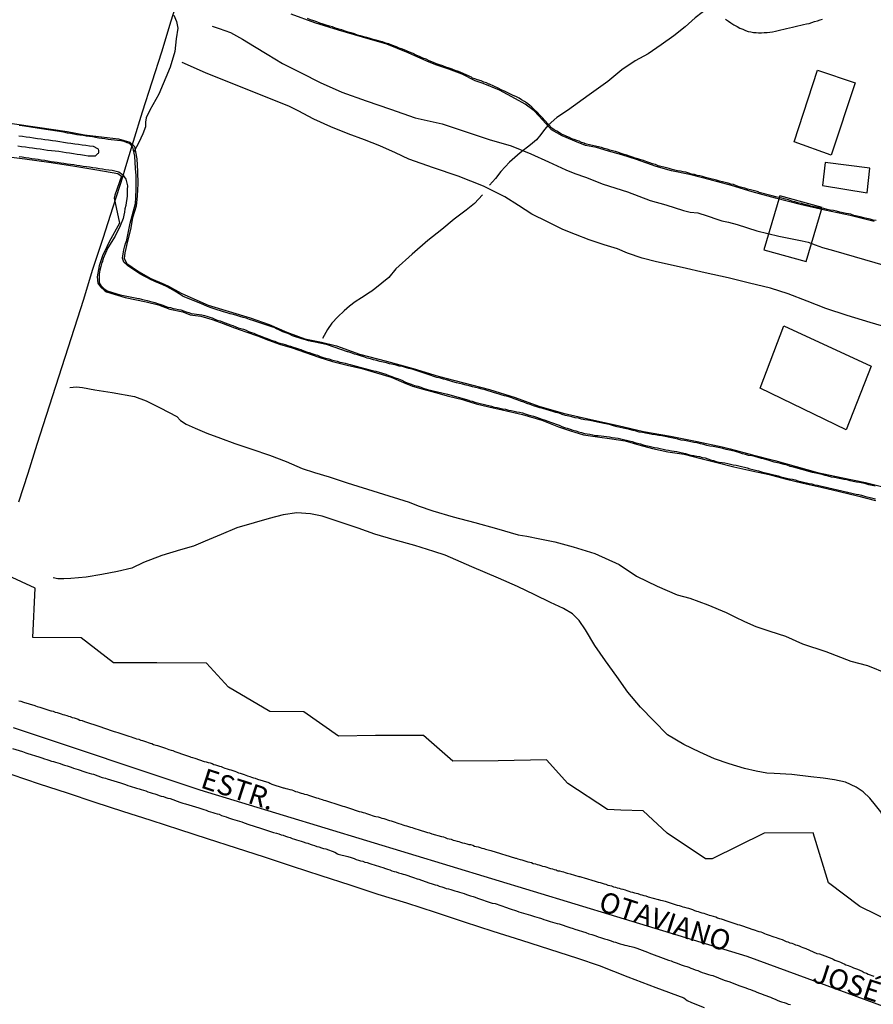
# Model space of a CAD drawing. Units: millimetres. Extents: x 190372 to 192781, y 1652120 to 1654896.
# Drawn here: x 191617 to 191721, y 1653504 to 1653625 of the extents above; entities that cross this region are included whole.
import ezdxf
from ezdxf.enums import TextEntityAlignment as Align

# ---------------------------------------------------------------- set-up
doc = ezdxf.new("R2010")
doc.units = ezdxf.units.MM
for name, color, linetype in [('EDIFICACAO_REFERENCIAL', 30, 'Continuous'), ('IMAGEM', 7, 'Continuous'), ('V-ARROIO', 33, 'Continuous'), ('V-BANHADO', 102, 'Continuous'), ('V-CANAL', 132, 'Continuous'), ('V-EIXO_DE_LOGRADOURO', 3, 'Continuous'), ('V-LOTE', 1, 'Continuous'), ('V-NOME_DOS_LOGRADOUROS', 7, 'Continuous'), ('V-QUADRA', 2, 'Continuous'), ('V-TESTADA', 5, 'Continuous'), ('V-VALETA', 6, 'Continuous')]:
    doc.layers.add(name, color=color, linetype=linetype)
picture_1 = doc.add_image_def('image1.jpg', size_in_pixel=(4014, 4628))

msp = doc.modelspace()

# ---------------------------------------------------------------- linework, layer by layer
at = {"layer": 'EDIFICACAO_REFERENCIAL'}
for points in [[(191714.52, 1653618.67), (191719.13, 1653617.08), (191716.18, 1653608.21), (191711.65, 1653609.87)], [(191715.47, 1653607.34), (191715.13, 1653604.51), (191720.6, 1653603.63), (191720.93, 1653606.62)], [(191707.92, 1653596.61), (191713.11, 1653595.19), (191715.07, 1653601.8), (191709.89, 1653603.23)], [(191707.48, 1653579.65), (191710.4, 1653587.32), (191721.09, 1653582.37), (191718.04, 1653574.55)]]:
    msp.add_lwpolyline(points, close=True, dxfattribs=at)
at = {"layer": 'V-ARROIO'}
for points in [[(191721.72, 1653600.2), (191721.34, 1653600.28), (191720.96, 1653600.37), (191720.57, 1653600.45), (191720.19, 1653600.54), (191719.76, 1653600.65), (191719.38, 1653600.75), (191718.99, 1653600.84), (191718.59, 1653600.99), (191718.05, 1653601.09), (191717.67, 1653601.18), (191717.24, 1653601.26), (191716.86, 1653601.35), (191716.48, 1653601.43), (191716.09, 1653601.5), (191715.71, 1653601.56), (191715.28, 1653601.69), (191714.9, 1653601.73), (191714.51, 1653601.82), (191714.09, 1653601.9), (191713.7, 1653601.99), (191713.32, 1653602.08), (191712.93, 1653602.18), (191712.55, 1653602.29), (191712.12, 1653602.4), (191711.74, 1653602.5), (191711.36, 1653602.61), (191710.97, 1653602.74), (191710.59, 1653602.84), (191710.16, 1653602.95), (191709.78, 1653603.06), (191709.39, 1653603.12), (191708.97, 1653603.23), (191707.35, 1653603.66), (191707.34, 1653603.7), (191707.26, 1653603.72), (191707.11, 1653603.76), (191706.96, 1653603.8), (191706.62, 1653603.89), (191706.28, 1653604), (191705.94, 1653604.08), (191705.59, 1653604.19), (191705.25, 1653604.27), (191704.91, 1653604.36), (191704.57, 1653604.49), (191704.23, 1653604.62), (191703.89, 1653604.68), (191703.55, 1653604.79), (191703.2, 1653604.89), (191702.86, 1653604.98), (191702.48, 1653605.06), (191702.14, 1653605.15), (191701.8, 1653605.23), (191701.45, 1653605.32), (191701.11, 1653605.4), (191700.77, 1653605.49), (191700.43, 1653605.6), (191700.09, 1653605.68), (191699.75, 1653605.74), (191699.41, 1653605.85), (191699.07, 1653605.92), (191698.72, 1653606.02), (191698.38, 1653606.13), (191698.04, 1653606.17), (191697.7, 1653606.26), (191697.36, 1653606.32), (191697.02, 1653606.39), (191696.68, 1653606.47), (191696.33, 1653606.58), (191695.99, 1653606.66), (191695.65, 1653606.75), (191695.65, 1653606.75), (191695.31, 1653606.83), (191694.97, 1653606.94), (191694.63, 1653607.07), (191694.29, 1653607.18), (191693.94, 1653607.28), (191693.6, 1653607.41), (191693.18, 1653607.56), (191692.84, 1653607.67), (191692.49, 1653607.77), (191692.15, 1653607.88), (191691.81, 1653607.99), (191691.47, 1653608.11), (191691.13, 1653608.22), (191690.79, 1653608.33), (191690.45, 1653608.43), (191690.1, 1653608.56), (191689.72, 1653608.67), (191689.38, 1653608.75), (191689.04, 1653608.86), (191688.7, 1653608.95), (191688.35, 1653609.03), (191688.01, 1653609.16), (191686.19, 1653609.56), (191686.05, 1653609.61), (191686, 1653609.63), (191685.96, 1653609.65), (191685.92, 1653609.67), (191685.88, 1653609.69), (191685.58, 1653609.8), (191685.28, 1653609.93), (191684.98, 1653610.03), (191684.68, 1653610.14), (191684.39, 1653610.25), (191684.09, 1653610.38), (191683.79, 1653610.52), (191683.51, 1653610.65), (191683.11, 1653610.82), (191682.87, 1653610.95), (191682.55, 1653611.16), (191682.23, 1653611.34), (191681.93, 1653611.55), (191681.07, 1653612.5), (191681.03, 1653612.51), (191680.8, 1653612.79), (191680.42, 1653613.19), (191680.16, 1653613.47), (191679.78, 1653613.83), (191679.48, 1653614.13), (191679.2, 1653614.38), (191678.84, 1653614.64), (191678.58, 1653614.81), (191678.2, 1653615.03), (191677.92, 1653615.2), (191677.52, 1653615.41), (191677.17, 1653615.56), (191676.85, 1653615.71), (191676.45, 1653615.92), (191676.11, 1653616.07), (191675.79, 1653616.22), (191675.34, 1653616.44), (191674.3, 1653616.93), (191674.21, 1653616.95), (191673.93, 1653617.08), (191673.59, 1653617.2), (191673.27, 1653617.33), (191672.82, 1653617.48), (191672.48, 1653617.59), (191672.18, 1653617.69), (191672.07, 1653617.78), (191671.86, 1653617.86), (191671.79, 1653617.91), (191671.71, 1653617.97), (191670.5, 1653618.5), (191670.09, 1653618.63), (191669.71, 1653618.78), (191669.32, 1653618.91), (191668.94, 1653619.02), (191668.55, 1653619.17), (191668.17, 1653619.29), (191667.79, 1653619.44), (191667.42, 1653619.59), (191666.89, 1653619.81), (191666.51, 1653619.98), (191666.12, 1653620.11), (191665.76, 1653620.28), (191665.27, 1653620.49), (191664.92, 1653620.68), (191664.46, 1653620.87), (191664.11, 1653621.04), (191663.6, 1653621.24), (191663.22, 1653621.36), (191662.86, 1653621.51), (191662.32, 1653621.7), (191661.94, 1653621.86), (191661.56, 1653621.96), (191661.17, 1653622.11), (191660.79, 1653622.22), (191660.4, 1653622.32), (191660.02, 1653622.43), (191659.64, 1653622.54), (191659.64, 1653622.54), (191659.25, 1653622.64), (191658.87, 1653622.75), (191658.48, 1653622.88), (191658.1, 1653622.96), (191657.72, 1653623.09), (191657.33, 1653623.22), (191656.95, 1653623.33), (191656.56, 1653623.45), (191656.18, 1653623.58), (191655.79, 1653623.69), (191655.41, 1653623.82), (191655.03, 1653623.95), (191654.64, 1653624.05), (191654.26, 1653624.18), (191653.87, 1653624.29), (191653.49, 1653624.42), (191653.11, 1653624.59), (191652.72, 1653624.69), (191652.34, 1653624.82), (191651.95, 1653624.97)], [(191703.25, 1653624.91), (191703.59, 1653624.67), (191703.88, 1653624.44), (191704.25, 1653624.2), (191704.66, 1653623.99), (191705, 1653623.82), (191705.34, 1653623.67), (191705.68, 1653623.52), (191706.02, 1653623.41), (191706.36, 1653623.35), (191706.66, 1653623.26), (191707, 1653623.28), (191707.3, 1653623.24), (191707.64, 1653623.24), (191707.98, 1653623.26), (191708.33, 1653623.28), (191708.67, 1653623.33), (191709.01, 1653623.37), (191709.35, 1653623.43), (191709.69, 1653623.5), (191710.03, 1653623.6), (191710.37, 1653623.69), (191710.72, 1653623.75), (191711.1, 1653623.86), (191711.44, 1653623.92), (191711.78, 1653624.01), (191712.12, 1653624.07), (191712.46, 1653624.16), (191712.81, 1653624.24), (191713.15, 1653624.33), (191713.49, 1653624.39), (191713.83, 1653624.48), (191714.17, 1653624.61), (191714.51, 1653624.69), (191714.83, 1653624.82), (191715.15, 1653624.91)]]:
    msp.add_lwpolyline(points, dxfattribs=at)
at = {"layer": 'V-BANHADO'}
for points in [[(191721.46, 1653600.09), (191718.53, 1653600.84), (191715.43, 1653601.48), (191712.41, 1653602.19), (191709.37, 1653602.94), (191706.49, 1653603.75), (191703.97, 1653604.5), (191701.5, 1653605.18), (191698.81, 1653605.84), (191696.62, 1653606.31), (191694.71, 1653606.86), (191692.33, 1653607.68), (191690.51, 1653608.28), (191688.87, 1653608.71), (191687.4, 1653609.16), (191686.06, 1653609.43), (191684.76, 1653609.96), (191683.2, 1653610.62), (191681.88, 1653611.35), (191680.84, 1653612.54), (191679.76, 1653613.66), (191678.64, 1653614.5), (191677.48, 1653615.14), (191675.51, 1653616.19), (191673.52, 1653617.03), (191672.53, 1653617.34), (191670.93, 1653618.16), (191669.31, 1653618.76), (191667.71, 1653619.29), (191666.61, 1653619.74), (191664.31, 1653620.79), (191661.69, 1653621.82), (191658.72, 1653622.68), (191655.75, 1653623.54), (191652.84, 1653624.47), (191649.95, 1653625.53)], [(191615.75, 1653612.11), (191619.11, 1653611.62), (191622.47, 1653611.13), (191624.59, 1653610.71), (191626.71, 1653610.48), (191628.77, 1653610.25), (191630.18, 1653609.83), (191630.73, 1653609.3), (191631.02, 1653607.77), (191631.1, 1653606.24), (191631.13, 1653604.73), (191631.08, 1653603.26), (191630.94, 1653601.99), (191630.51, 1653600.54), (191630.26, 1653599.11), (191629.9, 1653597.68), (191629.54, 1653596.26), (191629.46, 1653595.57), (191629.8, 1653594.95), (191631.23, 1653593.96), (191632.76, 1653593.12), (191634.36, 1653592.43), (191634.9, 1653592.18), (191636.48, 1653591.3), (191637.65, 1653590.77), (191639.77, 1653589.85), (191642.35, 1653589.06), (191644.93, 1653588.27), (191647.27, 1653587.46), (191649.42, 1653586.54), (191651.65, 1653585.72), (191653.68, 1653585.3), (191655.5, 1653584.87), (191658.34, 1653583.84), (191661.64, 1653582.98), (191664.94, 1653582.08), (191668, 1653581.15), (191671.13, 1653580.31), (191674.3, 1653579.49), (191677.45, 1653578.5), (191680.33, 1653577.45), (191683.34, 1653576.59), (191686.72, 1653575.84), (191690.06, 1653575.09), (191693.18, 1653574.34), (191696.48, 1653573.78), (191699.76, 1653573.12), (191702.84, 1653572.48), (191703.81, 1653572.22), (191706.54, 1653571.5), (191709.27, 1653570.78), (191711.89, 1653570.06), (191714.53, 1653569.34), (191717.44, 1653568.72), (191720.41, 1653568.11), (191723.17, 1653567.41)], [(191614.38, 1653608.15), (191617.3, 1653607.77), (191620.24, 1653607.39), (191623.16, 1653606.92), (191626.1, 1653606.45), (191628.71, 1653605.98), (191629.15, 1653605.67), (191628.31, 1653603.34), (191628.26, 1653602.96), (191628.92, 1653599.91), (191627.65, 1653597.6), (191627.34, 1653596.98), (191626.83, 1653595.89), (191626.39, 1653594.66), (191626.18, 1653593.3), (191626.24, 1653592.53), (191626.56, 1653592.08), (191627.11, 1653591.59), (191627.31, 1653591.47), (191629.58, 1653590.79), (191632.16, 1653590.26), (191633.67, 1653589.88), (191635.08, 1653589.33), (191636.66, 1653589.04), (191637.58, 1653588.64), (191638.87, 1653588.48), (191640.25, 1653588.1), (191641.63, 1653587.59), (191643.01, 1653587.08), (191644.41, 1653586.57), (191645.81, 1653586.06), (191647.17, 1653585.55), (191648.53, 1653585.04), (191650.06, 1653584.59), (191651.7, 1653584.03), (191653.34, 1653583.45), (191655.03, 1653582.92), (191656.83, 1653582.49), (191658.63, 1653582.06), (191660.43, 1653581.55), (191662.21, 1653581), (191663.74, 1653580.34), (191664.84, 1653579.89), (191666.14, 1653579.55), (191667.67, 1653579.12), (191669.25, 1653578.69), (191670.96, 1653578.26), (191671.35, 1653578.16), (191672.65, 1653577.76), (191674.21, 1653577.38), (191675.85, 1653577), (191678.34, 1653576.44), (191680.7, 1653575.73), (191682.76, 1653574.94), (191684.23, 1653574.43), (191685.83, 1653573.96), (191687.54, 1653573.71), (191689.27, 1653573.46), (191690.94, 1653573.19), (191692.6, 1653572.72), (191694.27, 1653572.25), (191696.15, 1653571.87), (191698.18, 1653571.56), (191700.22, 1653571.05), (191702.17, 1653570.54), (191704.25, 1653570.03), (191706.48, 1653569.54), (191708.6, 1653569.07), (191710.57, 1653568.54), (191712.76, 1653568.03), (191714.95, 1653567.52), (191717.22, 1653567.01), (191719.43, 1653566.46), (191721.64, 1653565.91)], [(191726.06, 1653513), (191719.71, 1653516.13), (191715.88, 1653519), (191713.97, 1653525.16), (191707.99, 1653525.1), (191701.6, 1653521.94), (191700.77, 1653521.96), (191696.08, 1653525.09), (191693.14, 1653527.85), (191690.39, 1653527.91), (191688.74, 1653527.99), (191683.91, 1653531.19), (191681.27, 1653534.1), (191675.33, 1653533.97), (191669.8, 1653533.95), (191666.2, 1653537.08), (191660.3, 1653537.06), (191655.77, 1653537), (191651.5, 1653539.98), (191647.34, 1653540.04), (191642.29, 1653543.02), (191639.57, 1653545.96), (191633.49, 1653545.98), (191628.18, 1653546), (191624.21, 1653549.05), (191618.27, 1653549.11), (191618.55, 1653555.13), (191611.8, 1653558.26)]]:
    msp.add_lwpolyline(points, dxfattribs=at)
at = {"layer": 'V-CANAL'}
for points in [[(191721.6, 1653567.64), (191721.21, 1653567.72), (191720.83, 1653567.83), (191720.44, 1653567.92), (191720.06, 1653568), (191719.68, 1653568.09), (191719.29, 1653568.15), (191718.91, 1653568.24), (191718.52, 1653568.32), (191718.14, 1653568.43), (191717.76, 1653568.47), (191717.37, 1653568.56), (191716.99, 1653568.64), (191716.6, 1653568.7), (191716.22, 1653568.77), (191715.84, 1653568.86), (191715.45, 1653568.96), (191715.07, 1653569.07), (191715.07, 1653569.07), (191714.68, 1653569.15), (191714.3, 1653569.24), (191713.89, 1653569.33), (191711.57, 1653569.97), (191711.18, 1653570.07), (191710.8, 1653570.22), (191710.42, 1653570.31), (191709.99, 1653570.41), (191709.61, 1653570.52), (191709.22, 1653570.61), (191708.84, 1653570.73), (191708.45, 1653570.82), (191708.03, 1653570.95), (191707.64, 1653571.03), (191707.26, 1653571.16), (191706.83, 1653571.27), (191706.45, 1653571.35), (191706.06, 1653571.42), (191705.68, 1653571.54), (191705.3, 1653571.63), (191704.87, 1653571.76), (191704.48, 1653571.89), (191704.1, 1653571.97), (191703.72, 1653572.06), (191703.33, 1653572.14), (191702.91, 1653572.25), (191702.52, 1653572.35), (191702.14, 1653572.44), (191701.71, 1653572.53), (191701.33, 1653572.57), (191700.94, 1653572.65), (191700.56, 1653572.74), (191700.17, 1653572.82), (191699.75, 1653572.95), (191699.36, 1653573.01), (191698.98, 1653573.08), (191698.6, 1653573.17), (191698.21, 1653573.23), (191697.79, 1653573.29), (191697.4, 1653573.4), (191697.02, 1653573.51), (191696.59, 1653573.57), (191696.21, 1653573.65), (191695.82, 1653573.74), (191695.44, 1653573.81), (191695.05, 1653573.87), (191694.63, 1653573.95), (191694.24, 1653574), (191693.86, 1653574.06), (191693.43, 1653574.15), (191693.05, 1653574.21), (191692.66, 1653574.28), (191692.28, 1653574.38), (191691.9, 1653574.47), (191691.47, 1653574.59), (191691.09, 1653574.68), (191690.7, 1653574.76), (191690.32, 1653574.85), (191689.93, 1653574.94), (191689.51, 1653575.06), (191689.12, 1653575.15), (191688.74, 1653575.23), (191688.31, 1653575.34), (191687.93, 1653575.4), (191687.54, 1653575.49), (191687.16, 1653575.58), (191686.78, 1653575.64), (191686.35, 1653575.73), (191685.96, 1653575.79), (191685.58, 1653575.87), (191685.2, 1653575.98), (191684.81, 1653576.04), (191684.39, 1653576.13), (191684, 1653576.22), (191683.62, 1653576.32), (191683.19, 1653576.45), (191682.81, 1653576.58), (191682.42, 1653576.68), (191682.04, 1653576.81), (191681.65, 1653576.92), (191681.23, 1653577.05), (191680.84, 1653577.18), (191680.46, 1653577.26), (191680.08, 1653577.37), (191679.69, 1653577.5), (191679.27, 1653577.65), (191678.88, 1653577.77), (191678.5, 1653577.94), (191678.07, 1653578.07), (191677.69, 1653578.24), (191677.3, 1653578.37), (191676.92, 1653578.5), (191676.53, 1653578.63), (191676.11, 1653578.73), (191675.72, 1653578.86), (191675.34, 1653578.97), (191674.91, 1653579.1), (191674.53, 1653579.23), (191674.14, 1653579.35), (191673.76, 1653579.44), (191673.76, 1653579.44), (191673.38, 1653579.54), (191672.95, 1653579.65), (191672.57, 1653579.74), (191672.18, 1653579.82), (191671.8, 1653579.95), (191671.41, 1653580.04), (191670.99, 1653580.16), (191670.6, 1653580.25), (191670.22, 1653580.33), (191669.79, 1653580.46), (191669.41, 1653580.57), (191669.02, 1653580.67), (191668.64, 1653580.76), (191668.26, 1653580.89), (191667.83, 1653580.99), (191667.44, 1653581.1), (191667.01, 1653581.27), (191664.8, 1653581.98), (191664.41, 1653582.08), (191663.99, 1653582.21), (191663.6, 1653582.3), (191663.22, 1653582.38), (191662.84, 1653582.47), (191662.45, 1653582.55), (191662.03, 1653582.64), (191661.64, 1653582.77), (191661.26, 1653582.85), (191660.83, 1653582.94), (191660.45, 1653583.07), (191660.06, 1653583.15), (191659.68, 1653583.24), (191659.29, 1653583.36), (191658.87, 1653583.49), (191658.48, 1653583.62), (191658.1, 1653583.75), (191657.72, 1653583.85), (191657.33, 1653583.98), (191656.94, 1653584.13), (191656.88, 1653584.13), (191654.43, 1653584.99), (191654.05, 1653585.07), (191653.66, 1653585.16), (191653.28, 1653585.24), (191652.89, 1653585.31), (191652.47, 1653585.37), (191652.08, 1653585.46), (191651.7, 1653585.58), (191651.27, 1653585.71), (191650.89, 1653585.84), (191650.5, 1653585.97), (191650.12, 1653586.1), (191649.74, 1653586.27), (191649.31, 1653586.44), (191648.92, 1653586.59), (191648.54, 1653586.78), (191648.16, 1653586.95), (191647.86, 1653587.1), (191647.72, 1653587.13), (191645.25, 1653587.97), (191644.83, 1653588.1), (191644.44, 1653588.23), (191644.06, 1653588.34), (191643.68, 1653588.44), (191643.29, 1653588.57), (191642.87, 1653588.7), (191642.48, 1653588.78), (191642.1, 1653588.91), (191641.67, 1653589.04), (191641.29, 1653589.15), (191640.9, 1653589.25), (191640.52, 1653589.38), (191640.13, 1653589.51), (191639.71, 1653589.68), (191639.32, 1653589.85), (191638.87, 1653590.06), (191636.72, 1653590.92), (191636.21, 1653591.24), (191635.7, 1653591.54), (191635.18, 1653591.84), (191634.67, 1653592.11), (191634.2, 1653592.35), (191633.73, 1653592.54), (191633.22, 1653592.75), (191632.71, 1653592.99), (191632.24, 1653593.22), (191631.77, 1653593.48), (191631.26, 1653593.78), (191630.66, 1653594.16), (191629.91, 1653594.67), (191629.76, 1653594.82), (191629.44, 1653595.1), (191629.27, 1653595.61), (191629.34, 1653596.13), (191629.44, 1653596.64), (191629.57, 1653597.11), (191629.67, 1653597.53), (191629.77, 1653597.66), (191630.2, 1653599.89), (191630.86, 1653602.29), (191630.91, 1653603.02), (191630.91, 1653603.02), (191630.89, 1653603.1), (191630.91, 1653603.1), (191630.91, 1653603.38), (191630.96, 1653603.76), (191630.96, 1653604.15), (191630.96, 1653604.57), (191630.96, 1653604.96), (191630.96, 1653605.34), (191630.96, 1653605.77), (191630.91, 1653606.15), (191630.86, 1653606.59), (191630.78, 1653608.1), (191630.53, 1653609.2), (191630.13, 1653609.65), (191629.85, 1653609.76), (191629.47, 1653609.91), (191629.08, 1653609.97), (191628.66, 1653610.03), (191628.27, 1653610.05), (191627.89, 1653610.12), (191627.5, 1653610.16), (191627.12, 1653610.23), (191626.73, 1653610.29), (191626.35, 1653610.33), (191625.97, 1653610.4), (191625.58, 1653610.46), (191625.2, 1653610.5), (191624.81, 1653610.57), (191624.43, 1653610.63), (191624.05, 1653610.68), (191623.66, 1653610.74), (191623.28, 1653610.8), (191622.89, 1653610.87), (191622.51, 1653610.93), (191622.09, 1653611.06), (191619.33, 1653611.44), (191616.71, 1653611.87), (191616.58, 1653611.85)], [(191616.41, 1653609.39), (191616.88, 1653609.31), (191617.35, 1653609.27), (191617.82, 1653609.18), (191618.24, 1653609.12), (191618.71, 1653609.05), (191619.18, 1653608.99), (191619.61, 1653608.93), (191620.08, 1653608.86), (191620.55, 1653608.8), (191621.02, 1653608.75), (191621.44, 1653608.71), (191621.91, 1653608.63), (191622.34, 1653608.56), (191622.77, 1653608.5), (191623.24, 1653608.44), (191623.7, 1653608.37), (191624.13, 1653608.31), (191624.6, 1653608.24), (191625.07, 1653608.16), (191625.07, 1653608.16), (191625.54, 1653608.14), (191625.97, 1653608.14), (191626.24, 1653608.44), (191626.31, 1653608.46), (191626.35, 1653608.54), (191626.37, 1653608.82), (191626.33, 1653608.95), (191626.24, 1653609.01), (191625.71, 1653609.31), (191625.24, 1653609.35), (191624.77, 1653609.42), (191624.3, 1653609.46), (191623.88, 1653609.52), (191623.41, 1653609.57), (191622.94, 1653609.65), (191622.51, 1653609.72), (191622.04, 1653609.78), (191621.57, 1653609.86), (191621.1, 1653609.93), (191620.68, 1653609.99), (191620.21, 1653610.06), (191619.74, 1653610.12), (191619.31, 1653610.19), (191618.84, 1653610.25), (191618.37, 1653610.31), (191617.9, 1653610.38), (191617.47, 1653610.44), (191617.01, 1653610.5), (191616.54, 1653610.57)], [(191616.58, 1653608.05), (191616.96, 1653608.01), (191617.35, 1653607.94), (191617.77, 1653607.9), (191618.16, 1653607.84), (191618.54, 1653607.77), (191618.93, 1653607.73), (191619.31, 1653607.67), (191619.74, 1653607.6), (191620.12, 1653607.54), (191620.5, 1653607.47), (191620.89, 1653607.43), (191621.27, 1653607.37), (191621.7, 1653607.3), (191622.08, 1653607.26), (191622.47, 1653607.18), (191622.89, 1653607.13), (191623.28, 1653607.07), (191623.66, 1653607.01), (191624.05, 1653606.96), (191624.43, 1653606.9), (191624.86, 1653606.83), (191625.24, 1653606.79), (191625.63, 1653606.71), (191626.05, 1653606.66), (191626.44, 1653606.6), (191626.82, 1653606.54), (191627.2, 1653606.49), (191627.59, 1653606.45), (191628.01, 1653606.39), (191628.83, 1653606.18), (191629.26, 1653605.86), (191629.68, 1653605.3), (191629.87, 1653604.48), (191629.85, 1653604.02), (191629.83, 1653603.64), (191629.83, 1653603.25), (191629.79, 1653602.87), (191629.72, 1653602.44), (191629.66, 1653602.06), (191629.57, 1653601.67), (191629.51, 1653601.25), (191629.44, 1653600.86), (191629.34, 1653600.48), (191629, 1653599.56), (191628.36, 1653598.31), (191627.46, 1653596.86), (191626.9, 1653595.57), (191626.93, 1653595.53), (191626.84, 1653595.46), (191626.82, 1653595.2), (191626.73, 1653595.06), (191626.6, 1653594.59), (191626.48, 1653594.12), (191626.41, 1653593.65), (191626.39, 1653593.18), (191626.41, 1653592.71), (191626.44, 1653592.49), (191626.61, 1653592.24), (191626.99, 1653591.88), (191627.37, 1653591.6), (191628.99, 1653591.11), (191631.22, 1653590.64), (191631.32, 1653590.64), (191631.6, 1653590.58), (191631.94, 1653590.49), (191632.28, 1653590.41), (191632.58, 1653590.34), (191632.92, 1653590.25), (191633.22, 1653590.17), (191633.56, 1653590.06), (191633.86, 1653589.96), (191633.86, 1653589.96), (191634.2, 1653589.85), (191634.5, 1653589.72), (191634.84, 1653589.61), (191635.14, 1653589.55), (191635.48, 1653589.44), (191635.78, 1653589.38), (191636.12, 1653589.3), (191636.42, 1653589.25), (191636.76, 1653589.15), (191637.06, 1653589.04), (191637.4, 1653588.95), (191637.7, 1653588.83), (191638.04, 1653588.78), (191638.34, 1653588.74), (191638.68, 1653588.7), (191638.98, 1653588.66), (191639.32, 1653588.57), (191639.62, 1653588.49), (191639.96, 1653588.36), (191640.26, 1653588.27), (191640.6, 1653588.14), (191640.9, 1653588.02), (191641.24, 1653587.93), (191641.54, 1653587.8), (191641.88, 1653587.67), (191642.18, 1653587.55), (191642.52, 1653587.44), (191642.82, 1653587.33), (191643.16, 1653587.2), (191643.46, 1653587.08), (191643.8, 1653586.99), (191644.1, 1653586.88), (191644.44, 1653586.76), (191644.74, 1653586.61), (191645.08, 1653586.48), (191645.38, 1653586.39), (191645.72, 1653586.24), (191646.02, 1653586.14), (191646.36, 1653586.01), (191646.66, 1653585.88), (191647, 1653585.75), (191647.3, 1653585.63), (191647.64, 1653585.5), (191647.94, 1653585.41), (191648.28, 1653585.28), (191648.58, 1653585.2), (191648.92, 1653585.09), (191649.22, 1653585.03), (191649.56, 1653584.9), (191649.86, 1653584.82), (191650.2, 1653584.69), (191650.5, 1653584.6), (191650.84, 1653584.47), (191651.14, 1653584.39), (191651.49, 1653584.26), (191651.83, 1653584.13), (191652.17, 1653584.05), (191652.51, 1653583.92), (191652.85, 1653583.79), (191653.19, 1653583.69), (191653.53, 1653583.56), (191653.87, 1653583.43), (191654.22, 1653583.34), (191654.56, 1653583.24), (191654.9, 1653583.15), (191655.24, 1653583.07), (191655.58, 1653582.98), (191655.92, 1653582.85), (191656.22, 1653582.81), (191656.56, 1653582.72), (191656.86, 1653582.64), (191657.2, 1653582.55), (191657.5, 1653582.47), (191659.91, 1653581.85), (191660.36, 1653581.74), (191660.75, 1653581.61), (191661.17, 1653581.49), (191661.56, 1653581.36), (191661.94, 1653581.23), (191662.32, 1653581.1), (191662.71, 1653580.95), (191663.13, 1653580.8), (191663.52, 1653580.63), (191663.9, 1653580.44), (191664.29, 1653580.29), (191664.67, 1653580.14), (191665.1, 1653580.01), (191665.48, 1653579.89), (191665.87, 1653579.78), (191666.29, 1653579.61), (191666.68, 1653579.52), (191669.15, 1653578.92), (191671.75, 1653578.21), (191671.88, 1653578.13), (191672.14, 1653578.07), (191672.48, 1653577.94), (191672.82, 1653577.86), (191673.16, 1653577.77), (191673.5, 1653577.69), (191673.85, 1653577.62), (191673.85, 1653577.62), (191674.19, 1653577.54), (191674.53, 1653577.45), (191674.87, 1653577.35), (191675.21, 1653577.28), (191675.55, 1653577.22), (191675.89, 1653577.15), (191676.24, 1653577.09), (191676.62, 1653576.98), (191676.96, 1653576.92), (191677.3, 1653576.86), (191677.64, 1653576.77), (191677.98, 1653576.71), (191678.33, 1653576.62), (191678.67, 1653576.51), (191679.01, 1653576.41), (191679.35, 1653576.32), (191679.69, 1653576.22), (191680.03, 1653576.11), (191680.37, 1653576), (191680.72, 1653575.87), (191681.1, 1653575.75), (191681.44, 1653575.62), (191681.78, 1653575.49), (191682.12, 1653575.36), (191682.47, 1653575.23), (191682.81, 1653575.11), (191683.15, 1653574.98), (191683.49, 1653574.85), (191683.83, 1653574.74), (191684.17, 1653574.64), (191684.51, 1653574.53), (191684.86, 1653574.42), (191685.2, 1653574.32), (191685.58, 1653574.21), (191685.92, 1653574.12), (191686.26, 1653574.08), (191686.6, 1653574.02), (191686.95, 1653573.93), (191687.29, 1653573.87), (191687.63, 1653573.85), (191687.97, 1653573.81), (191688.31, 1653573.76), (191688.65, 1653573.72), (191688.99, 1653573.68), (191689.34, 1653573.63), (191689.68, 1653573.57), (191690.06, 1653573.53), (191690.4, 1653573.44), (191690.74, 1653573.38), (191691.09, 1653573.29), (191691.43, 1653573.19), (191691.77, 1653573.12), (191692.11, 1653573.01), (191692.45, 1653572.93), (191692.79, 1653572.82), (191693.13, 1653572.72), (191693.48, 1653572.63), (191693.86, 1653572.55), (191694.2, 1653572.48), (191694.54, 1653572.4), (191694.88, 1653572.33), (191695.22, 1653572.25), (191695.57, 1653572.18), (191695.91, 1653572.12), (191696.25, 1653572.06), (191696.59, 1653571.99), (191696.93, 1653571.95), (191697.27, 1653571.89), (191697.61, 1653571.82), (191697.96, 1653571.73), (191698.34, 1653571.65), (191698.68, 1653571.54), (191699.02, 1653571.46), (191699.36, 1653571.39), (191699.71, 1653571.33), (191700.05, 1653571.27), (191700.39, 1653571.18), (191700.73, 1653571.12), (191701.07, 1653570.99), (191701.41, 1653570.88), (191701.75, 1653570.8), (191702.1, 1653570.69), (191702.44, 1653570.6), (191702.82, 1653570.54), (191703.16, 1653570.5), (191703.5, 1653570.41), (191703.84, 1653570.35), (191704.19, 1653570.26), (191704.53, 1653570.22), (191704.87, 1653570.14), (191705.21, 1653570.05), (191705.55, 1653569.97), (191705.89, 1653569.88), (191706.23, 1653569.79), (191706.58, 1653569.71), (191706.92, 1653569.62), (191707.3, 1653569.54), (191707.64, 1653569.41), (191707.98, 1653569.32), (191708.33, 1653569.24), (191708.33, 1653569.24), (191708.67, 1653569.15), (191709.01, 1653569.09), (191709.35, 1653568.98), (191709.69, 1653568.9), (191710.03, 1653568.81), (191710.37, 1653568.73), (191710.72, 1653568.64), (191711.1, 1653568.56), (191711.44, 1653568.51), (191711.78, 1653568.41), (191712.12, 1653568.32), (191712.46, 1653568.22), (191712.81, 1653568.13), (191713.15, 1653568.04), (191713.49, 1653567.96), (191713.83, 1653567.92), (191714.17, 1653567.83), (191714.51, 1653567.77), (191714.85, 1653567.7), (191715.2, 1653567.6), (191718.19, 1653566.92), (191718.31, 1653566.89), (191718.57, 1653566.83), (191718.91, 1653566.76), (191719.25, 1653566.68), (191719.59, 1653566.61), (191719.93, 1653566.53), (191720.27, 1653566.42), (191720.62, 1653566.34), (191720.96, 1653566.25), (191721.3, 1653566.17), (191721.64, 1653566.08)]]:
    msp.add_lwpolyline(points, dxfattribs=at)
at = {"layer": 'V-EIXO_DE_LOGRADOURO'}
msp.add_lwpolyline([(191615.87, 1653538.06), (191638.75, 1653530.43), (191664.3, 1653522.66), (191689.85, 1653514.89), (191705.87, 1653510.02), (191724.23, 1653503.29), (191757.59, 1653488.22), (191781.8, 1653479.11), (191806.46, 1653468.97), (191817.94, 1653464.16), (191819.48, 1653463.62), (191832.78, 1653457.83), (191864.47, 1653445.48), (191896.16, 1653433.73), (191927.85, 1653422.07), (191959.45, 1653410.32), (191991.65, 1653399.26), (192023.51, 1653386.48), (192059.87, 1653370.21)], dxfattribs=at)
at = {"layer": 'V-LOTE'}
for points in [[(191616.54, 1653565.71), (191617.68, 1653569.26), (191618.82, 1653572.81), (191619.96, 1653576.36), (191621.1, 1653579.91), (191622.24, 1653583.46), (191623.38, 1653587.01), (191624.52, 1653590.56), (191625.59, 1653594.13), (191626.88, 1653598.05), (191628.11, 1653601.88), (191629.34, 1653605.71), (191629.57, 1653606.42), (191630.63, 1653609.95), (191631.71, 1653613.53), (191632.9, 1653617.22), (191634.09, 1653620.91), (191635.23, 1653624.71), (191636.42, 1653628.51)], [(191615.71, 1653532.28), (191619.03, 1653531.16), (191622.5, 1653530.04), (191625.88, 1653528.92), (191629.26, 1653527.8), (191632.75, 1653526.68), (191636.24, 1653525.56), (191639.65, 1653524.44), (191643.21, 1653523.32), (191646.64, 1653522.2), (191650.07, 1653521.06), (191653.61, 1653519.92), (191657.15, 1653518.78), (191660.6, 1653517.64), (191664.1, 1653516.56), (191667.64, 1653515.4), (191671.16, 1653514.24), (191674.68, 1653513.08), (191678.2, 1653511.98), (191681.63, 1653510.88), (191685.06, 1653509.78), (191687.75, 1653508.88), (191691.25, 1653507.5), (191694.7, 1653506.2), (191698.11, 1653504.9), (191698.54, 1653504.59), (191699.07, 1653504.34), (191700.63, 1653503.72)]]:
    msp.add_lwpolyline(points, dxfattribs=at)
at = {"layer": 'V-QUADRA'}
for points in [[(191616.54, 1653541.33), (191616.79, 1653541.27), (191617.13, 1653541.16), (191618.52, 1653540.74), (191618.58, 1653540.71), (191618.8, 1653540.65), (191619.14, 1653540.56), (191620.48, 1653540.1), (191620.55, 1653540.09), (191620.76, 1653540.05), (191621.02, 1653539.96), (191621.27, 1653539.88), (191621.49, 1653539.82), (191621.74, 1653539.73), (191621.96, 1653539.66), (191622.17, 1653539.6), (191622.42, 1653539.54), (191622.64, 1653539.45), (191622.85, 1653539.39), (191623.11, 1653539.3), (191623.32, 1653539.24), (191623.58, 1653539.15), (191623.83, 1653539.07), (191624.05, 1653538.98), (191624.32, 1653538.9), (191624.6, 1653538.81), (191626.5, 1653538.18), (191626.63, 1653538.13), (191626.95, 1653538.02), (191628.25, 1653537.58), (191628.42, 1653537.53), (191628.7, 1653537.45), (191630.04, 1653536.98), (191630.32, 1653536.91), (191630.53, 1653536.85), (191630.79, 1653536.76), (191631, 1653536.68), (191631.26, 1653536.61), (191631.51, 1653536.51), (191631.73, 1653536.46), (191631.98, 1653536.38), (191632.2, 1653536.29), (191632.41, 1653536.21), (191632.67, 1653536.15), (191632.88, 1653536.08), (191633.09, 1653535.99), (191633.09, 1653535.99), (191633.35, 1653535.91), (191633.56, 1653535.85), (191633.82, 1653535.76), (191634.07, 1653535.68), (191634.29, 1653535.61), (191634.54, 1653535.51), (191634.76, 1653535.44), (191634.97, 1653535.38), (191635.23, 1653535.27), (191635.44, 1653535.23), (191635.7, 1653535.12), (191635.95, 1653535.04), (191636.17, 1653534.97), (191636.51, 1653534.84), (191637.59, 1653534.46), (191637.66, 1653534.44), (191637.87, 1653534.37), (191638.13, 1653534.29), (191639.3, 1653533.91), (191639.54, 1653533.86), (191639.79, 1653533.78), (191640.01, 1653533.71), (191640.26, 1653533.63), (191640.48, 1653533.54), (191640.69, 1653533.48), (191640.94, 1653533.39), (191641.16, 1653533.31), (191641.37, 1653533.26), (191641.63, 1653533.16), (191641.84, 1653533.09), (191642.1, 1653533.01), (191642.35, 1653532.92), (191642.57, 1653532.86), (191642.82, 1653532.77), (191643.04, 1653532.69), (191643.25, 1653532.62), (191643.51, 1653532.52), (191643.72, 1653532.45), (191643.93, 1653532.39), (191644.19, 1653532.28), (191644.4, 1653532.22), (191644.61, 1653532.15), (191644.87, 1653532.05), (191645.08, 1653531.98), (191645.34, 1653531.9), (191645.55, 1653531.83), (191645.81, 1653531.73), (191647.2, 1653531.31), (191647.34, 1653531.24), (191647.6, 1653531.13), (191648.99, 1653530.67), (191649.05, 1653530.66), (191649.31, 1653530.6), (191649.52, 1653530.53), (191649.78, 1653530.47), (191650.03, 1653530.4), (191650.25, 1653530.32), (191650.5, 1653530.23), (191650.72, 1653530.19), (191650.93, 1653530.11), (191651.19, 1653530.02), (191651.4, 1653529.98), (191651.61, 1653529.89), (191651.87, 1653529.83), (191652.08, 1653529.76), (191652.34, 1653529.68), (191652.59, 1653529.59), (191652.81, 1653529.51), (191653.06, 1653529.45), (191653.28, 1653529.38), (191653.49, 1653529.3), (191653.75, 1653529.23), (191653.96, 1653529.17), (191654.17, 1653529.1), (191654.43, 1653529.02), (191654.64, 1653528.95), (191654.92, 1653528.87), (191655.2, 1653528.78), (191656.28, 1653528.4), (191656.48, 1653528.36), (191656.73, 1653528.29), (191656.99, 1653528.21), (191658.29, 1653527.76), (191658.31, 1653527.76), (191658.53, 1653527.72), (191658.78, 1653527.63), (191659, 1653527.59), (191659.21, 1653527.5), (191659.46, 1653527.42), (191659.68, 1653527.37), (191659.89, 1653527.29), (191660.15, 1653527.2), (191660.36, 1653527.16), (191660.62, 1653527.1), (191660.87, 1653527.03), (191661.09, 1653526.95), (191661.34, 1653526.89), (191661.56, 1653526.82), (191661.77, 1653526.73), (191662.03, 1653526.67), (191662.03, 1653526.67), (191662.24, 1653526.61), (191662.45, 1653526.52), (191662.71, 1653526.44), (191662.92, 1653526.39), (191663.18, 1653526.31), (191663.43, 1653526.22), (191663.65, 1653526.14), (191663.9, 1653526.05), (191664.12, 1653526.01), (191664.33, 1653525.92), (191664.59, 1653525.84), (191664.8, 1653525.8), (191665.01, 1653525.71), (191665.26, 1653525.65), (191665.52, 1653525.54), (191666.7, 1653525.2), (191666.93, 1653525.14), (191667.23, 1653525.03), (191668.4, 1653524.69), (191668.64, 1653524.64), (191668.85, 1653524.56), (191669.11, 1653524.47), (191669.32, 1653524.43), (191669.58, 1653524.35), (191669.83, 1653524.26), (191670.05, 1653524.22), (191670.3, 1653524.13), (191670.52, 1653524.09), (191670.73, 1653524), (191670.99, 1653523.92), (191671.2, 1653523.88), (191671.52, 1653523.81), (191671.75, 1653523.73), (191671.97, 1653523.7), (191672.22, 1653523.62), (191672.44, 1653523.53), (191672.65, 1653523.49), (191672.91, 1653523.41), (191673.12, 1653523.36), (191673.33, 1653523.28), (191673.59, 1653523.22), (191673.8, 1653523.15), (191674.12, 1653523.06), (191674.44, 1653522.96), (191675.62, 1653522.6), (191675.89, 1653522.53), (191676.15, 1653522.45), (191677.49, 1653522.05), (191677.56, 1653522.02), (191677.77, 1653521.96), (191678.03, 1653521.89), (191678.24, 1653521.83), (191678.5, 1653521.74), (191678.75, 1653521.66), (191678.97, 1653521.61), (191679.22, 1653521.53), (191679.44, 1653521.49), (191679.65, 1653521.4), (191679.91, 1653521.34), (191680.12, 1653521.27), (191680.33, 1653521.23), (191680.59, 1653521.14), (191680.8, 1653521.06), (191681.06, 1653521.02), (191681.31, 1653520.93), (191681.53, 1653520.85), (191681.78, 1653520.76), (191682, 1653520.72), (191682.21, 1653520.65), (191682.47, 1653520.59), (191682.57, 1653520.53), (191682.68, 1653520.5), (191682.89, 1653520.48), (191683.15, 1653520.42), (191683.36, 1653520.38), (191683.58, 1653520.29), (191683.83, 1653520.21), (191684.17, 1653520.12), (191685.26, 1653519.8), (191685.37, 1653519.78), (191685.62, 1653519.72), (191685.88, 1653519.61), (191687.26, 1653519.21), (191687.37, 1653519.18), (191687.63, 1653519.1), (191687.84, 1653519.05), (191688.1, 1653518.97), (191688.35, 1653518.88), (191688.57, 1653518.84), (191688.82, 1653518.75), (191689.04, 1653518.67), (191689.25, 1653518.63), (191689.51, 1653518.54), (191689.72, 1653518.5), (191689.93, 1653518.41), (191690.19, 1653518.35), (191690.4, 1653518.29), (191690.66, 1653518.22), (191690.91, 1653518.16), (191691.13, 1653518.07), (191691.13, 1653518.07), (191691.38, 1653517.99), (191691.6, 1653517.9), (191691.81, 1653517.86), (191692.07, 1653517.8), (191692.28, 1653517.73), (191692.49, 1653517.69), (191692.75, 1653517.6), (191692.96, 1653517.56), (191693.22, 1653517.47), (191693.45, 1653517.41), (191693.73, 1653517.3), (191694.99, 1653516.97), (191695.01, 1653516.96), (191695.27, 1653516.88), (191695.52, 1653516.83), (191695.82, 1653516.75), (191697.29, 1653516.28), (191697.53, 1653516.24), (191697.79, 1653516.15), (191698, 1653516.07), (191698.21, 1653516.02), (191698.47, 1653515.94), (191698.68, 1653515.9), (191698.94, 1653515.81), (191699.19, 1653515.73), (191699.41, 1653515.64), (191699.66, 1653515.55), (191699.88, 1653515.51), (191700.09, 1653515.43), (191700.35, 1653515.34), (191700.56, 1653515.3), (191700.77, 1653515.21), (191701.03, 1653515.13), (191701.24, 1653515.07), (191701.45, 1653515), (191701.71, 1653514.91), (191702.03, 1653514.83), (191702.27, 1653514.74), (191702.48, 1653514.66), (191702.69, 1653514.62), (191702.95, 1653514.53), (191703.29, 1653514.4), (191704.63, 1653513.94), (191704.7, 1653513.91), (191704.95, 1653513.85), (191705.3, 1653513.76), (191706.6, 1653513.3), (191706.62, 1653513.29), (191706.87, 1653513.21), (191707.09, 1653513.14), (191707.34, 1653513.04), (191707.56, 1653512.99), (191707.77, 1653512.91), (191708.03, 1653512.82), (191708.24, 1653512.74), (191708.45, 1653512.65), (191708.71, 1653512.57), (191708.92, 1653512.48), (191709.18, 1653512.4), (191709.43, 1653512.31), (191709.65, 1653512.23), (191709.9, 1653512.14), (191710.18, 1653512.06), (191710.42, 1653511.93), (191710.67, 1653511.84), (191710.89, 1653511.8), (191711.14, 1653511.67), (191711.36, 1653511.63), (191711.57, 1653511.54), (191711.82, 1653511.42), (191712.04, 1653511.37), (191712.25, 1653511.29), (191712.51, 1653511.18), (191712.72, 1653511.07), (191713.08, 1653510.97), (191714.45, 1653510.35), (191714.47, 1653510.35), (191714.75, 1653510.31), (191715.07, 1653510.2), (191716.28, 1653509.73), (191716.43, 1653509.67), (191716.65, 1653509.54), (191716.9, 1653509.45), (191717.12, 1653509.37), (191717.33, 1653509.28), (191717.59, 1653509.18), (191717.8, 1653509.07), (191718.01, 1653508.98), (191718.27, 1653508.9), (191718.48, 1653508.81), (191718.69, 1653508.71), (191718.95, 1653508.6), (191719.16, 1653508.51), (191719.42, 1653508.43), (191719.7, 1653508.3), (191720, 1653508.17), (191720.23, 1653508.04), (191720.51, 1653507.96), (191720.74, 1653507.83), (191720.96, 1653507.75), (191720.96, 1653507.75), (191721.17, 1653507.66), (191721.43, 1653507.57)], [(191615.79, 1653535.49), (191617.01, 1653535.1), (191617.39, 1653534.97), (191617.67, 1653534.89), (191619.01, 1653534.46), (191619.37, 1653534.33), (191619.69, 1653534.23), (191619.99, 1653534.14), (191620.25, 1653534.07), (191620.55, 1653533.95), (191620.8, 1653533.88), (191621.06, 1653533.8), (191621.32, 1653533.71), (191621.61, 1653533.63), (191621.91, 1653533.52), (191622.17, 1653533.43), (191622.47, 1653533.35), (191622.72, 1653533.26), (191622.98, 1653533.18), (191623.24, 1653533.09), (191623.53, 1653533.01), (191623.83, 1653532.9), (191624.09, 1653532.82), (191624.39, 1653532.71), (191624.64, 1653532.62), (191624.9, 1653532.54), (191625.16, 1653532.48), (191625.45, 1653532.37), (191625.69, 1653532.33), (191626.78, 1653531.94), (191626.78, 1653531.94), (191627.2, 1653531.83), (191627.39, 1653531.77), (191628.61, 1653531.41), (191629.02, 1653531.26), (191629.38, 1653531.17), (191629.64, 1653531.09), (191629.94, 1653530.96), (191630.19, 1653530.87), (191630.45, 1653530.79), (191630.75, 1653530.7), (191631, 1653530.62), (191631.3, 1653530.53), (191631.56, 1653530.45), (191631.86, 1653530.36), (191632.11, 1653530.28), (191632.37, 1653530.19), (191632.67, 1653530.11), (191632.92, 1653530.02), (191633.22, 1653529.94), (191633.48, 1653529.85), (191633.78, 1653529.72), (191634.03, 1653529.66), (191634.29, 1653529.59), (191634.59, 1653529.47), (191634.84, 1653529.4), (191635.12, 1653529.34), (191636.29, 1653528.91), (191636.67, 1653528.78), (191637, 1653528.7), (191638.21, 1653528.34), (191638.62, 1653528.21), (191638.98, 1653528.08), (191639.24, 1653527.99), (191639.54, 1653527.91), (191639.79, 1653527.82), (191640.05, 1653527.74), (191640.35, 1653527.63), (191640.6, 1653527.57), (191640.86, 1653527.48), (191641.12, 1653527.42), (191641.41, 1653527.29), (191641.71, 1653527.2), (191641.97, 1653527.12), (191642.27, 1653526.99), (191642.52, 1653526.91), (191642.78, 1653526.82), (191643.04, 1653526.73), (191643.33, 1653526.65), (191643.63, 1653526.56), (191643.89, 1653526.48), (191644.19, 1653526.37), (191644.44, 1653526.29), (191644.51, 1653526.27), (191645.68, 1653525.88), (191646.07, 1653525.75), (191646.21, 1653525.72), (191647.43, 1653525.33), (191647.81, 1653525.2), (191648.16, 1653525.09), (191648.46, 1653525.01), (191648.71, 1653524.92), (191648.97, 1653524.84), (191649.27, 1653524.73), (191649.52, 1653524.64), (191649.82, 1653524.56), (191650.08, 1653524.47), (191650.38, 1653524.39), (191650.63, 1653524.3), (191650.89, 1653524.22), (191651.19, 1653524.11), (191651.44, 1653524.03), (191651.74, 1653523.92), (191652, 1653523.86), (191652.3, 1653523.75), (191652.55, 1653523.66), (191652.81, 1653523.58), (191653.11, 1653523.49), (191653.36, 1653523.41), (191653.66, 1653523.32), (191653.92, 1653523.24), (191654.19, 1653523.17), (191655.33, 1653522.77), (191655.66, 1653522.56), (191655.73, 1653522.53), (191656.9, 1653522.23), (191657.31, 1653522.11), (191657.67, 1653521.98), (191657.93, 1653521.89), (191658.23, 1653521.78), (191658.48, 1653521.72), (191658.74, 1653521.66), (191659, 1653521.57), (191659.29, 1653521.49), (191659.59, 1653521.4), (191659.85, 1653521.32), (191660.15, 1653521.23), (191660.4, 1653521.14), (191660.66, 1653521.06), (191660.92, 1653520.97), (191661.21, 1653520.89), (191661.21, 1653520.89), (191661.51, 1653520.76), (191661.77, 1653520.68), (191662.07, 1653520.59), (191662.32, 1653520.5), (191662.58, 1653520.42), (191662.84, 1653520.36), (191663.13, 1653520.25), (191663.43, 1653520.16), (191663.69, 1653520.08), (191663.88, 1653520.04), (191664.97, 1653519.65), (191665.4, 1653519.52), (191665.63, 1653519.46), (191666.85, 1653519.03), (191667.25, 1653518.91), (191667.62, 1653518.78), (191667.87, 1653518.71), (191668.13, 1653518.61), (191668.43, 1653518.52), (191668.68, 1653518.46), (191668.98, 1653518.33), (191669.24, 1653518.27), (191669.54, 1653518.18), (191669.79, 1653518.11), (191670.05, 1653518.03), (191670.35, 1653517.94), (191670.6, 1653517.86), (191670.9, 1653517.77), (191671.16, 1653517.69), (191671.46, 1653517.58), (191671.71, 1653517.5), (191671.97, 1653517.43), (191672.27, 1653517.33), (191672.52, 1653517.24), (191672.82, 1653517.13), (191673.05, 1653517.07), (191674.23, 1653516.66), (191674.61, 1653516.54), (191674.96, 1653516.48), (191674.98, 1653516.48), (191676.36, 1653515.98), (191676.7, 1653515.85), (191677.05, 1653515.75), (191677.34, 1653515.66), (191677.6, 1653515.58), (191677.9, 1653515.47), (191678.16, 1653515.38), (191678.45, 1653515.3), (191678.75, 1653515.21), (191679.01, 1653515.13), (191679.31, 1653515.04), (191679.56, 1653514.96), (191679.82, 1653514.87), (191680.08, 1653514.81), (191680.37, 1653514.74), (191680.54, 1653514.7), (191680.67, 1653514.64), (191680.93, 1653514.53), (191681.23, 1653514.44), (191681.48, 1653514.36), (191681.74, 1653514.27), (191682, 1653514.19), (191682.29, 1653514.13), (191682.59, 1653514.02), (191682.83, 1653513.98), (191684.13, 1653513.53), (191684.56, 1653513.4), (191684.75, 1653513.34), (191686.09, 1653512.91), (191686.47, 1653512.78), (191686.82, 1653512.68), (191687.07, 1653512.59), (191687.33, 1653512.5), (191687.63, 1653512.4), (191687.88, 1653512.33), (191688.14, 1653512.25), (191688.4, 1653512.16), (191688.7, 1653512.06), (191688.95, 1653511.99), (191689.21, 1653511.91), (191689.51, 1653511.8), (191689.76, 1653511.74), (191690.06, 1653511.63), (191690.32, 1653511.54), (191690.62, 1653511.46), (191690.87, 1653511.39), (191691.13, 1653511.33), (191691.43, 1653511.24), (191691.68, 1653511.2), (191691.98, 1653511.12), (191692.24, 1653511.03), (191692.34, 1653510.99), (191693.65, 1653510.5), (191694.05, 1653510.35), (191694.14, 1653510.31), (191695.57, 1653509.79), (191695.92, 1653509.67), (191696.25, 1653509.54), (191696.55, 1653509.45), (191696.8, 1653509.35), (191696.8, 1653509.35), (191697.06, 1653509.26), (191697.32, 1653509.18), (191697.61, 1653509.05), (191697.91, 1653508.94), (191698.17, 1653508.85), (191698.47, 1653508.75), (191698.72, 1653508.66), (191698.98, 1653508.56), (191699.24, 1653508.47), (191699.53, 1653508.34), (191699.83, 1653508.26), (191700.09, 1653508.15), (191700.39, 1653508.02), (191700.64, 1653507.94), (191700.9, 1653507.85), (191701.16, 1653507.79), (191701.45, 1653507.7), (191701.69, 1653507.64), (191703.08, 1653507.09), (191703.46, 1653506.96), (191703.65, 1653506.92), (191705, 1653506.4), (191705.36, 1653506.25), (191705.72, 1653506.15), (191706.02, 1653506.02), (191706.28, 1653505.93), (191706.58, 1653505.83), (191706.83, 1653505.72), (191707.09, 1653505.61), (191707.39, 1653505.48), (191707.64, 1653505.4), (191707.94, 1653505.29), (191708.2, 1653505.21), (191708.5, 1653505.08), (191708.75, 1653504.99), (191709.01, 1653504.87), (191709.31, 1653504.74), (191709.56, 1653504.65), (191709.86, 1653504.52), (191710.12, 1653504.44), (191710.42, 1653504.35), (191710.67, 1653504.25), (191710.93, 1653504.16), (191711.2, 1653504.08)]]:
    msp.add_lwpolyline(points, dxfattribs=at)
at = {"layer": 'V-TESTADA'}
msp.add_lwpolyline([(191615.71, 1653532.28), (191619.03, 1653531.16), (191622.5, 1653530.04), (191625.88, 1653528.92), (191629.26, 1653527.8), (191632.75, 1653526.68), (191636.24, 1653525.56), (191639.65, 1653524.44), (191643.21, 1653523.32), (191646.64, 1653522.2), (191650.07, 1653521.06), (191653.61, 1653519.92), (191657.15, 1653518.78), (191660.6, 1653517.64), (191664.1, 1653516.56), (191667.64, 1653515.4), (191671.16, 1653514.24), (191674.68, 1653513.08), (191678.2, 1653511.98), (191681.63, 1653510.88), (191685.06, 1653509.78), (191687.75, 1653508.88), (191691.25, 1653507.5), (191694.7, 1653506.2), (191698.11, 1653504.9), (191698.54, 1653504.59), (191699.07, 1653504.34), (191700.63, 1653503.72)], dxfattribs=at)
at = {"layer": 'V-VALETA'}
for points in [[(191635.58, 1653625.41), (191635.91, 1653624.62), (191636.05, 1653623.81), (191635.87, 1653622.48), (191635.67, 1653620.92), (191635.12, 1653619.02), (191633.74, 1653615.71), (191632.6, 1653613.74), (191632.18, 1653612.82), (191632.1, 1653612.26), (191632.07, 1653611.7), (191631.76, 1653610.85), (191631.26, 1653609.78), (191630.65, 1653608.65)], [(191701.24, 1653626.39), (191699.51, 1653625.07), (191698.27, 1653623.97), (191696.9, 1653622.87), (191695.36, 1653621.77), (191693.73, 1653620.67), (191692.14, 1653619.79), (191690.51, 1653618.69), (191688.78, 1653617.27), (191686.5, 1653615.63), (191683.86, 1653613.69), (191682.53, 1653612.85), (191681.49, 1653611.92), (191681.03, 1653611.38), (191680.57, 1653610.75), (191680.04, 1653610.12), (191679.32, 1653609.49), (191678.06, 1653608.5), (191676.73, 1653607.36), (191675.66, 1653606.24), (191675.04, 1653605.36), (191674.27, 1653604.54)], [(191640.28, 1653624.04), (191641.11, 1653623.76), (191642.52, 1653623.26), (191643.97, 1653622.44), (191645.45, 1653621.56), (191647.01, 1653620.63), (191648.9, 1653619.47), (191651.18, 1653618.31), (191653.52, 1653617.15), (191656.16, 1653615.94), (191659.15, 1653614.9), (191662.16, 1653613.86), (191665.17, 1653612.82), (191668.46, 1653612.09), (191671.53, 1653611.05), (191674.26, 1653610.17), (191676.94, 1653609.39), (191679.36, 1653608.4), (191681.53, 1653607.41), (191683.63, 1653606.42), (191684.74, 1653605.97), (191686.07, 1653605.52), (191688.22, 1653604.66), (191691.21, 1653603.73), (191694, 1653602.69), (191695.93, 1653602.15), (191698.1, 1653601.46), (191698.89, 1653601.24), (191699.83, 1653601.15), (191700.98, 1653600.78), (191702.28, 1653600.33), (191702.79, 1653600.18), (191703.62, 1653600.03), (191704.66, 1653599.73), (191707.06, 1653598.97), (191709.79, 1653598.28), (191712.65, 1653597.74), (191713.39, 1653597.55), (191714.22, 1653597.23), (191715.12, 1653596.89), (191716.49, 1653596.54), (191725.35, 1653593.97)], [(191723.76, 1653586.88), (191720.96, 1653587.72), (191718.14, 1653588.56), (191715.55, 1653589.45), (191713.23, 1653590.34), (191710.91, 1653591.23), (191708.76, 1653591.94), (191706.17, 1653592.55), (191703.54, 1653593.18), (191700.72, 1653593.81), (191697.92, 1653594.44), (191694.77, 1653595.15), (191693.01, 1653595.6), (191691.22, 1653596.23), (191689.98, 1653596.73), (191688.33, 1653597.23), (191686.5, 1653597.86), (191684.84, 1653598.49), (191683.29, 1653599.12), (191681.4, 1653600.05), (191679.49, 1653601), (191677.84, 1653602.06), (191676.18, 1653603.12), (191673.55, 1653604.44), (191670.45, 1653605.65), (191667.43, 1653606.69), (191664.41, 1653607.73), (191662.76, 1653608.53), (191660.82, 1653609.37), (191658.97, 1653610.1), (191656.95, 1653610.84), (191654.82, 1653611.71), (191652.75, 1653612.64), (191650.81, 1653613.68), (191649.77, 1653614.19), (191639.45, 1653618.32), (191636.59, 1653619.58)], [(191673.41, 1653603.37), (191672.45, 1653602.32), (191671.41, 1653601.5), (191669.97, 1653600.37), (191668.42, 1653599.12), (191666.72, 1653597.76), (191664.78, 1653596.09), (191662.8, 1653594.31), (191661.92, 1653593.25), (191660.22, 1653591.84), (191659.74, 1653591.49), (191659.66, 1653591.43), (191658.58, 1653590.72), (191657.79, 1653590.25), (191657.13, 1653589.71), (191656.47, 1653589.15), (191655.68, 1653588.4), (191654.95, 1653587.65), (191654.41, 1653586.85), (191653.79, 1653585.77)], [(191622.82, 1653579.76), (191623.63, 1653579.83), (191624.37, 1653579.74), (191625.87, 1653579.46), (191628.02, 1653579.14), (191630.74, 1653578.66), (191632.16, 1653578.12), (191633.88, 1653577.25), (191635.92, 1653576.19), (191636.38, 1653575.71), (191637.08, 1653575.23), (191638.19, 1653574.75), (191639.63, 1653574.14), (191641.28, 1653573.53), (191643.04, 1653572.86), (191645.13, 1653572.19), (191647.28, 1653571.46), (191649.34, 1653570.68), (191651.32, 1653569.81), (191652.82, 1653569.33), (191654.6, 1653568.79), (191656.81, 1653568.06), (191664.43, 1653565.69), (191665.54, 1653565.22), (191667.34, 1653564.62), (191669.83, 1653563.89), (191672.49, 1653563.2), (191675.15, 1653562.45), (191677.81, 1653561.69), (191678.86, 1653561.52), (191680.47, 1653561.18), (191682.31, 1653560.81), (191684.56, 1653560.21), (191687.22, 1653559.39), (191690.18, 1653558.03), (191692.33, 1653556.61), (191694.86, 1653555.38), (191697.29, 1653554.32), (191698.87, 1653553.93), (191701.08, 1653553.09), (191703.33, 1653552.14), (191704.37, 1653551.62), (191705.58, 1653551.04), (191706.97, 1653550.46), (191708.68, 1653549.88), (191710.58, 1653549.26), (191712.68, 1653548.31), (191715.54, 1653547.36), (191718.61, 1653546.19), (191720.65, 1653545.67), (191723.07, 1653544.68)], [(191720.94, 1653529.39), (191720.11, 1653530.19), (191719.26, 1653530.73), (191717.95, 1653531.34), (191716.6, 1653531.64), (191715.23, 1653531.83), (191713.68, 1653532.02), (191711.38, 1653532.3), (191709.21, 1653532.41), (191708.29, 1653532.45), (191706.98, 1653532.69), (191705.56, 1653533.02), (191703.69, 1653533.6), (191701.88, 1653534.23), (191700.1, 1653535.03), (191698.12, 1653535.96), (191696.12, 1653537.17), (191694.46, 1653538.86), (191692.81, 1653540.57), (191691.26, 1653542.41), (191689.89, 1653544.31), (191688.5, 1653546.22), (191687.19, 1653548.13), (191686.06, 1653550.04), (191685.27, 1653551.16), (191684.48, 1653551.98), (191683.35, 1653552.67), (191681.78, 1653553.38), (191679.84, 1653554.33), (191677.71, 1653555.35), (191675.38, 1653556.35), (191672.12, 1653557.76), (191668.84, 1653559.17), (191667.47, 1653559.65), (191665.12, 1653560.36), (191662.6, 1653561.07), (191660.23, 1653561.78), (191658.16, 1653562.51), (191655.96, 1653563.22), (191653.77, 1653563.96), (191652.31, 1653564.26), (191650.66, 1653564.39), (191648.98, 1653564.13), (191647.24, 1653563.68), (191645.43, 1653563.14), (191643.3, 1653562.53), (191641.39, 1653561.71), (191639.41, 1653560.89), (191637.96, 1653560.31), (191636.39, 1653559.84), (191634.1, 1653559.15), (191631.84, 1653558.27), (191630.4, 1653557.58), (191628.66, 1653557.17), (191626.72, 1653556.8), (191624.8, 1653556.5), (191622.93, 1653556.33), (191622.07, 1653556.27), (191621.32, 1653556.29), (191620.76, 1653556.42)], [(191723.05, 1653519.57), (191723.28, 1653521.27), (191723.4, 1653523.12), (191723.24, 1653524.86), (191722.89, 1653525.29), (191722.58, 1653525.83), (191722.51, 1653526.45), (191722.52, 1653527.07), (191722.27, 1653527.71), (191721.65, 1653528.55), (191720.94, 1653529.39)]]:
    msp.add_lwpolyline(points, dxfattribs=at)

# ---------------------------------------------------------------- texts
at = {"layer": 'V-NOME_DOS_LOGRADOUROS'}
for s, p in [('ESTR.', (191638.46, 1653529.99)), ('OTAVIANO', (191687.27, 1653514.94)), ('JOSÉ', (191713.54, 1653506.18))]:
    msp.add_text(s, height=2.5, rotation=342, dxfattribs=at).set_placement(p, align=Align.BOTTOM_LEFT)

# ---------------------------------------------------------------- referenced raster images: frames only (the image files are external)
at = {"layer": 'IMAGEM'}
image = msp.add_image(picture_1, insert=(190371.99, 1652119.83), size_in_units=(2407.99, 2776.33), dxfattribs=at)
image.dxf.flags = 7

doc.saveas('drawing.dxf')
